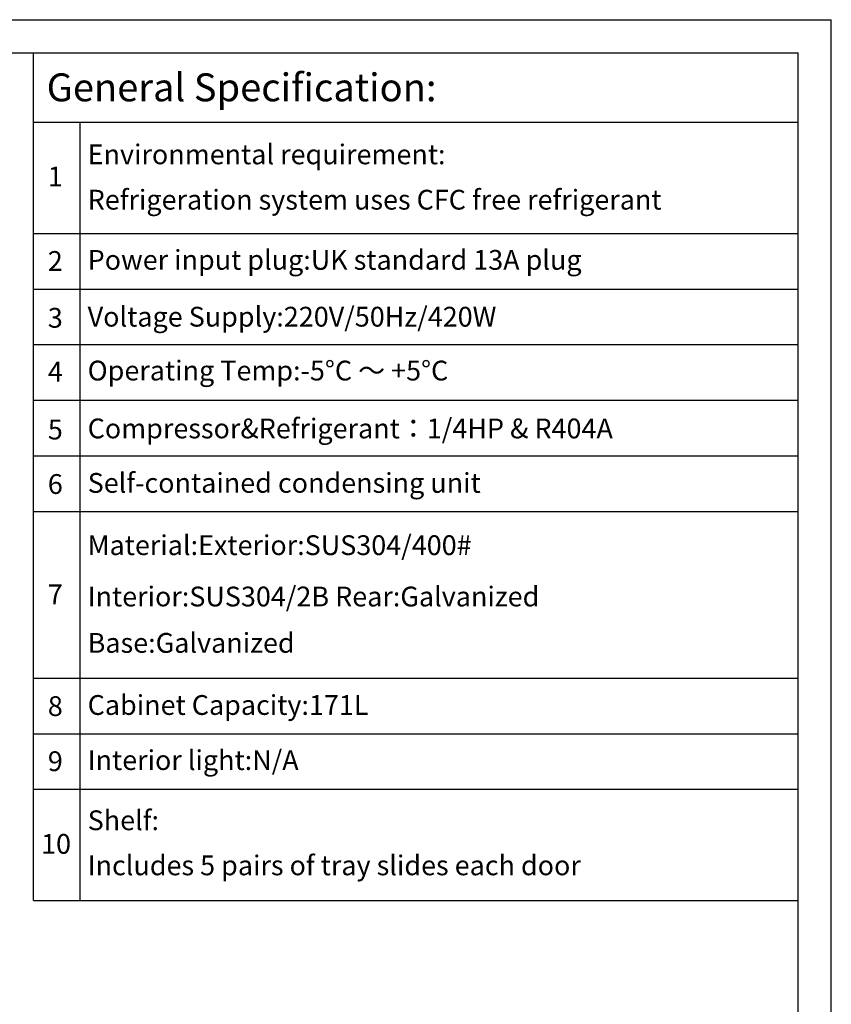
# Model space of a CAD drawing. Units: millimetres. Extents: x 3232 to 21968, y 1387 to 7578.
# Drawn here: x 9414 to 11955, y 4468 to 7548 of the extents above; entities that cross this region are included whole.
import ezdxf

# ---------------------------------------------------------------- set-up
doc = ezdxf.new("R2010")
doc.units = ezdxf.units.MM
doc.layers.add('at_Entity', color=7, linetype='Continuous')
doc.styles.add('宋体', font='txt')

msp = doc.modelspace()

# ---------------------------------------------------------------- linework, layer by layer
for p, q in [((9457, 7227.1), (11850.9, 7227.1)), ((9601.9, 7227.1), (9601.9, 4792.8)), ((9457, 6879.3), (11850.9, 6879.3)), ((9457, 6705.5), (11850.9, 6705.5)), ((9457, 6531.6), (11850.9, 6531.6)), ((9457, 6357.7), (11850.9, 6357.7)), ((9457, 6183.8), (11850.9, 6183.8)), ((9457, 6009.9), (11850.9, 6009.9)), ((9457, 5488.3), (11850.9, 5488.3)), ((9457, 5314.4), (11850.9, 5314.4)), ((9457, 5140.5), (11850.9, 5140.5)), ((9457, 4792.8), (11850.9, 4792.8))]:
    msp.add_line(p, q)
at = {"layer": 'at_Entity', "color": 9}
for p, q in [((3231.9, 7548.2), (11954.6, 7548.2)), ((11954.6, 1387.3), (11954.6, 7548.2)), ((3491.2, 7444.5), (11850.9, 7444.5)), ((9457, 4792.8), (9457, 7444.5)), ((11850.9, 1491), (11850.9, 7444.5))]:
    msp.add_line(p, q, dxfattribs=at)

# ---------------------------------------------------------------- texts
at = {"style": '宋体'}
for s, height, p in [('General Specification:', 87.366, (9498.1, 7292.8)), ('Environmental requirement:', 61.889, (9626.5, 7095.9)), ('1', 61.9, (9501.8, 7026.7)), ('Refrigeration system uses CFC free refrigerant', 61.889, (9626.5, 6954.1)), ('2', 61.9, (9501.8, 6762.3)), ('Power input plug:UK standard 13A plug', 61.889, (9626.5, 6765.8)), ('Voltage Supply:220V/50Hz/420W', 61.889, (9626.5, 6588)), ('3', 61.9, (9501.8, 6584.5)), ('4', 61.9, (9501.8, 6416)), ('Operating Temp:-5°C ～ +5°C', 61.889, (9626.5, 6419.5)), ('5', 61.9, (9501.8, 6234.9)), ('Compressor&Refrigerant：1/4HP & R404A', 61.889, (9626.5, 6238.4)), ('Self-contained condensing unit', 61.889, (9626.5, 6068)), ('6', 61.9, (9501.8, 6064.5)), ('Material:Exterior:SUS304/400#', 61.889, (9626.5, 5873.2)), ('7', 61.9, (9501.8, 5719.3)), ('Interior:SUS304/2B Rear:Galvanized', 61.889, (9626.5, 5712.6)), ('Base:Galvanized', 61.889, (9626.5, 5567.5)), ('8', 61.9, (9501.8, 5369.7)), ('Cabinet Capacity:171L', 61.889, (9626.5, 5373.2)), ('Interior light:N/A', 61.889, (9626.5, 5200.8)), ('9', 61.9, (9501.8, 5197.3)), ('Shelf:', 61.89, (9626.5, 5012.5)), ('10', 61.89, (9480.7, 4938.7)), ('Includes 5 pairs of tray slides each door', 61.889, (9626.5, 4871.5))]:
    msp.add_text(s, height=height, dxfattribs=at).set_placement(p)

doc.saveas('drawing.dxf')
